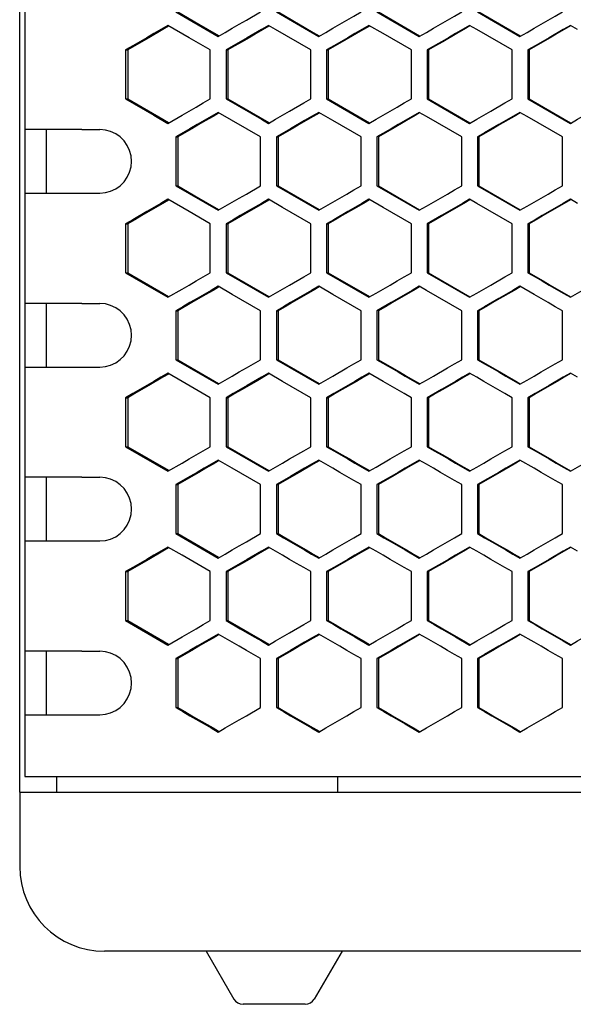
# Model space of a CAD drawing. Units: millimetres. Extents: x -217 to 820, y -271 to 641.
# Drawn here: x 75 to 127, y -24 to 69 of the extents above; entities that cross this region are included whole.
import ezdxf

# ---------------------------------------------------------------- set-up
doc = ezdxf.new("R2010")
doc.units = ezdxf.units.MM
doc.header["$LTSCALE"] = 23.1
doc.layers.get('0').update_dxf_attribs({"linetype": 'CONTINUOUS'})
doc.layers.add('AXIS', color=7, linetype='CONTINUOUS')
doc.layers.add('ROUND', color=7, linetype='CONTINUOUS')

msp = doc.modelspace()

# ---------------------------------------------------------------- linework, layer by layer
at = {"color": 7, "linetype": 'Continuous'}
for p, q in [((74.552, -3.831), (74.552, 361.169)), ((75.052, 359.669), (75.052, -2.331)), ((89.285, 69.759), (93.275, 67.45)), ((95.936, 68.99), (97.267, 69.759)), ((98.764, 69.759), (101.426, 68.22)), ((108.252, 69.759), (112.25, 67.45)), ((117.749, 69.759), (121.749, 67.45)), ((98.681, 68.103), (98.015, 68.488)), ((102.009, 66.178), (98.681, 68.103)), ((101.426, 68.22), (102.758, 67.45)), ((108.835, 67.718), (107.503, 68.488)), ((117.665, 68.103), (116.999, 68.488)), ((120.999, 66.178), (117.665, 68.103)), ((127.168, 68.103), (126.501, 68.488)), ((111.5, 66.178), (108.835, 67.718)), ((85.214, 66.563), (84.549, 66.178)), ((84.549, 66.178), (84.749, 66.178)), ((84.549, 66.178), (84.549, 61.559)), ((92.527, 61.559), (92.527, 66.178)), ((94.023, 66.178), (94.199, 66.178)), ((94.023, 66.178), (94.023, 61.559)), ((102.009, 61.559), (102.009, 66.178)), ((104.173, 66.563), (103.507, 66.178)), ((103.507, 66.178), (103.66, 66.178)), ((103.507, 66.178), (103.507, 61.559)), ((111.5, 61.559), (111.5, 66.178)), ((113, 66.178), (113, 61.559)), ((120.999, 61.559), (120.999, 66.178)), ((122.499, 66.178), (122.499, 61.559)), ((84.549, 61.559), (84.749, 61.559)), ((94.023, 61.559), (97.35, 59.635)), ((94.023, 61.559), (94.199, 61.559)), ((103.507, 61.559), (107.503, 59.25)), ((103.507, 61.559), (103.66, 61.559)), ((113, 61.559), (116.999, 59.25)), ((122.499, 61.559), (126.501, 59.25)), ((97.267, 57.978), (93.275, 60.288)), ((97.35, 59.635), (98.015, 59.25)), ((104.09, 59.518), (102.758, 60.288)), ((106.754, 57.978), (104.09, 59.518)), ((107.503, 59.25), (108.169, 59.635)), ((112.916, 59.903), (112.25, 60.288)), ((116.249, 57.978), (112.916, 59.903)), ((122.416, 59.903), (121.749, 60.288)), ((125.751, 57.978), (122.416, 59.903)), ((80.421, 58.669), (75.052, 58.669)), ((77.052, 58.669), (77.052, 52.669)), ((80.425, 58.669), (82.12, 58.669)), ((89.285, 57.978), (89.473, 57.978)), ((89.285, 57.978), (89.285, 53.359)), ((97.267, 53.359), (97.267, 57.978)), ((98.764, 57.978), (98.928, 57.978)), ((98.764, 57.978), (98.764, 53.359)), ((106.754, 53.359), (106.754, 57.978)), ((108.252, 57.978), (108.252, 53.359)), ((116.249, 53.359), (116.249, 57.978)), ((118.415, 58.363), (117.749, 57.978)), ((117.749, 57.978), (117.749, 53.359)), ((125.751, 53.359), (125.751, 57.978)), ((89.285, 53.359), (93.275, 51.05)), ((89.285, 53.359), (89.473, 53.359)), ((95.936, 52.59), (97.267, 53.359)), ((98.764, 53.359), (102.758, 51.05)), ((98.764, 53.359), (98.928, 53.359)), ((108.252, 53.359), (112.25, 51.05)), ((117.749, 53.359), (121.749, 51.05)), ((75.052, 52.669), (82.116, 52.669)), ((99.346, 51.318), (98.015, 52.088)), ((108.835, 51.318), (107.503, 52.088)), ((117.665, 51.703), (116.999, 52.088)), ((127.168, 51.703), (126.501, 52.088)), ((102.009, 49.778), (99.346, 51.318)), ((111.5, 49.778), (108.835, 51.318)), ((120.999, 49.778), (117.665, 51.703)), ((85.214, 50.163), (84.549, 49.778)), ((104.173, 50.163), (103.507, 49.778)), ((84.549, 49.778), (84.749, 49.778)), ((84.549, 49.778), (84.549, 45.159)), ((92.527, 45.159), (92.527, 49.778)), ((94.023, 49.778), (94.199, 49.778)), ((94.023, 49.778), (94.023, 45.159)), ((102.009, 45.159), (102.009, 49.778)), ((103.507, 49.778), (103.66, 49.778)), ((103.507, 49.778), (103.507, 45.159)), ((111.5, 45.159), (111.5, 49.778)), ((113, 49.778), (113, 45.159)), ((120.999, 45.159), (120.999, 49.778)), ((122.499, 49.778), (122.499, 45.159)), ((84.549, 45.159), (84.749, 45.159)), ((94.023, 45.159), (98.015, 42.85)), ((94.023, 45.159), (94.199, 45.159)), ((103.507, 45.159), (107.503, 42.85)), ((103.507, 45.159), (103.66, 45.159)), ((113, 45.159), (116.999, 42.85)), ((94.605, 43.118), (93.275, 43.888)), ((104.09, 43.118), (102.758, 43.888)), ((112.916, 43.503), (112.25, 43.888)), ((123.083, 43.118), (121.749, 43.888)), ((97.267, 41.578), (94.605, 43.118)), ((106.754, 41.578), (104.09, 43.118)), ((107.503, 42.85), (108.169, 43.235)), ((116.249, 41.578), (112.916, 43.503)), ((80.421, 42.269), (75.052, 42.269)), ((77.052, 42.269), (77.052, 36.269)), ((80.425, 42.269), (82.12, 42.269)), ((118.415, 41.963), (117.749, 41.578)), ((89.285, 41.578), (89.473, 41.578)), ((89.285, 41.578), (89.285, 36.959)), ((97.267, 36.959), (97.267, 41.578)), ((98.764, 41.578), (98.928, 41.578)), ((98.764, 41.578), (98.764, 36.959)), ((106.754, 36.959), (106.754, 41.578)), ((108.252, 41.578), (108.252, 36.959)), ((116.249, 36.959), (116.249, 41.578)), ((117.749, 41.578), (117.749, 36.959)), ((125.751, 36.959), (125.751, 41.578)), ((75.052, 36.269), (82.116, 36.269)), ((89.285, 36.959), (93.275, 34.65)), ((89.285, 36.959), (89.473, 36.959)), ((95.936, 36.19), (97.267, 36.959)), ((98.764, 36.959), (102.758, 34.65)), ((98.764, 36.959), (98.928, 36.959)), ((108.252, 36.959), (109.585, 36.19)), ((89.867, 34.918), (88.537, 35.688)), ((99.346, 34.918), (98.015, 35.688)), ((108.835, 34.918), (107.503, 35.688)), ((117.665, 35.303), (116.999, 35.688)), ((127.168, 35.303), (126.501, 35.688)), ((92.527, 33.378), (89.867, 34.918)), ((102.009, 33.378), (99.346, 34.918)), ((85.214, 33.763), (84.549, 33.378)), ((104.173, 33.763), (103.507, 33.378)), ((84.549, 33.378), (84.749, 33.378)), ((84.549, 33.378), (84.549, 28.759)), ((92.527, 28.759), (92.527, 33.378)), ((94.023, 33.378), (94.199, 33.378)), ((94.023, 33.378), (94.023, 28.759)), ((102.009, 28.759), (102.009, 33.378)), ((103.507, 33.378), (103.66, 33.378)), ((103.507, 33.378), (103.507, 28.759)), ((111.5, 28.759), (111.5, 33.378)), ((113, 33.378), (113, 28.759)), ((120.999, 28.759), (120.999, 33.378)), ((122.499, 33.378), (122.499, 28.759)), ((84.549, 28.759), (88.537, 26.45)), ((84.549, 28.759), (84.749, 28.759)), ((94.023, 28.759), (98.015, 26.45)), ((94.023, 28.759), (94.199, 28.759)), ((103.507, 28.759), (103.66, 28.759)), ((94.605, 26.718), (93.275, 27.488)), ((103.424, 27.103), (102.758, 27.488)), ((112.916, 27.103), (112.25, 27.488)), ((123.083, 26.718), (121.749, 27.488)), ((97.267, 25.178), (94.605, 26.718)), ((107.503, 26.45), (108.169, 26.835)), ((80.421, 25.869), (75.052, 25.869)), ((77.052, 25.869), (77.052, 19.869)), ((80.425, 25.869), (82.12, 25.869)), ((89.285, 25.178), (89.473, 25.178)), ((89.285, 25.178), (89.285, 20.559)), ((97.267, 20.559), (97.267, 25.178)), ((98.764, 25.178), (98.928, 25.178)), ((98.764, 25.178), (98.764, 20.559)), ((106.754, 20.559), (106.754, 25.178)), ((108.252, 25.178), (108.252, 20.559)), ((116.249, 20.559), (116.249, 25.178)), ((118.415, 25.563), (117.749, 25.178)), ((117.749, 25.178), (117.749, 20.559)), ((125.751, 20.559), (125.751, 25.178)), ((89.285, 20.559), (93.275, 18.25)), ((89.285, 20.559), (89.473, 20.559)), ((95.936, 19.79), (97.267, 20.559)), ((98.764, 20.559), (98.928, 20.559)), ((75.052, 19.869), (82.116, 19.869)), ((89.867, 18.518), (88.537, 19.288)), ((99.346, 18.518), (98.015, 19.288)), ((108.169, 18.903), (107.503, 19.288)), ((117.665, 18.903), (116.999, 19.288)), ((127.168, 18.903), (126.501, 19.288)), ((92.527, 16.978), (89.867, 18.518)), ((85.214, 17.363), (84.549, 16.978)), ((84.549, 16.978), (84.749, 16.978)), ((84.549, 16.978), (84.549, 12.359)), ((92.527, 12.359), (92.527, 16.978)), ((94.023, 16.978), (94.199, 16.978)), ((94.023, 16.978), (94.023, 12.359)), ((102.009, 12.359), (102.009, 16.978)), ((104.173, 17.363), (103.507, 16.978)), ((103.507, 16.978), (103.66, 16.978)), ((103.507, 16.978), (103.507, 12.359)), ((111.5, 12.359), (111.5, 16.978)), ((113, 16.978), (113, 12.359)), ((120.999, 12.359), (120.999, 16.978)), ((122.499, 16.978), (122.499, 12.359)), ((84.549, 12.359), (88.537, 10.05)), ((84.549, 12.359), (84.749, 12.359)), ((94.023, 12.359), (95.354, 11.59)), ((94.023, 12.359), (94.199, 12.359)), ((103.507, 12.359), (103.66, 12.359)), ((93.94, 10.703), (93.275, 11.088)), ((95.27, 9.933), (93.94, 10.703)), ((103.424, 10.703), (102.758, 11.088)), ((107.503, 10.05), (108.169, 10.435)), ((112.916, 10.703), (112.25, 11.088)), ((123.083, 10.318), (121.749, 11.088)), ((80.421, 9.469), (75.052, 9.469)), ((77.052, 9.469), (77.052, 3.469)), ((80.425, 9.469), (82.12, 9.469)), ((89.285, 8.778), (89.473, 8.778)), ((89.285, 8.778), (89.285, 4.159)), ((97.267, 4.159), (97.267, 8.778)), ((98.764, 8.778), (98.928, 8.778)), ((98.764, 8.778), (98.764, 4.159)), ((106.754, 4.159), (106.754, 8.778)), ((108.252, 8.778), (108.252, 4.159)), ((116.249, 4.159), (116.249, 8.778)), ((118.415, 9.163), (117.749, 8.778)), ((117.749, 8.778), (117.749, 4.159)), ((125.751, 4.159), (125.751, 8.778)), ((89.285, 4.159), (89.473, 4.159)), ((95.936, 3.39), (97.267, 4.159)), ((98.764, 4.159), (98.928, 4.159)), ((75.052, 3.469), (82.116, 3.469)), ((75.052, -2.331), (254.052, -2.331)), ((78.052, -3.831), (78.052, -2.331)), ((104.552, -3.831), (104.552, -2.331)), ((92.135, -18.831), (94.762, -23.335)), ((104.968, -18.831), (102.341, -23.335)), ((101.477, -23.831), (95.626, -23.831))]:
    msp.add_line(p, q, dxfattribs=at)
at = {"color": 3, "linetype": 'Continuous'}
for p, q in [((98.928, 69.759), (102.248, 67.835)), ((108.393, 69.759), (112.283, 67.507)), ((117.866, 69.759), (121.776, 67.496)), ((98.057, 68.416), (96.854, 67.718)), ((102.248, 67.835), (102.797, 67.517)), ((84.749, 66.178), (84.749, 61.559)), ((94.199, 66.178), (94.199, 61.559)), ((103.66, 66.178), (103.66, 61.559)), ((113.129, 66.178), (113.129, 61.559)), ((122.605, 66.178), (122.605, 61.559)), ((84.749, 61.559), (88.064, 59.635)), ((94.199, 61.559), (98.057, 59.322)), ((103.66, 61.559), (107.539, 59.312)), ((113.129, 61.559), (117.029, 59.302)), ((122.605, 61.559), (126.525, 59.291)), ((88.064, 59.635), (88.585, 59.333)), ((89.473, 57.978), (89.473, 53.359)), ((98.928, 57.978), (98.928, 53.359)), ((108.393, 57.978), (108.393, 53.359)), ((117.866, 57.978), (117.866, 53.359)), ((98.928, 53.359), (102.797, 51.117)), ((108.393, 53.359), (112.283, 51.107)), ((117.866, 53.359), (121.776, 51.096)), ((98.057, 52.016), (96.854, 51.318)), ((84.749, 49.778), (84.749, 45.159)), ((94.199, 49.778), (94.199, 45.159)), ((103.66, 49.778), (103.66, 45.159)), ((113.129, 49.778), (113.129, 45.159)), ((122.605, 49.778), (122.605, 45.159)), ((84.749, 45.159), (88.064, 43.235)), ((94.199, 45.159), (98.057, 42.922)), ((103.66, 45.159), (107.539, 42.912)), ((113.129, 45.159), (117.029, 42.902)), ((122.605, 45.159), (123.935, 44.39)), ((88.064, 43.235), (88.585, 42.933)), ((89.473, 41.578), (89.473, 36.959)), ((98.928, 41.578), (98.928, 36.959)), ((108.393, 41.578), (108.393, 36.959)), ((117.866, 41.578), (117.866, 36.959)), ((89.473, 36.959), (93.32, 34.727)), ((98.928, 36.959), (102.797, 34.717)), ((108.393, 36.959), (110.387, 35.805)), ((98.057, 35.616), (96.854, 34.918)), ((84.749, 33.378), (84.749, 28.759)), ((94.199, 33.378), (94.199, 28.759)), ((103.66, 33.378), (103.66, 28.759)), ((113.129, 33.378), (113.129, 28.759)), ((122.605, 33.378), (122.605, 28.759)), ((84.749, 28.759), (88.585, 26.533)), ((94.199, 28.759), (98.057, 26.522)), ((122.605, 28.759), (123.935, 27.99)), ((89.473, 25.178), (89.473, 20.559)), ((98.928, 25.178), (98.928, 20.559)), ((108.393, 25.178), (108.393, 20.559)), ((117.866, 25.178), (117.866, 20.559)), ((89.473, 20.559), (93.32, 18.327)), ((98.928, 20.559), (100.256, 19.79)), ((98.057, 19.216), (96.854, 18.518)), ((84.749, 16.978), (84.749, 12.359)), ((94.199, 16.978), (94.199, 12.359)), ((103.66, 16.978), (103.66, 12.359)), ((113.129, 16.978), (113.129, 12.359)), ((122.605, 16.978), (122.605, 12.359)), ((84.749, 12.359), (88.064, 10.435)), ((122.605, 12.359), (123.935, 11.59)), ((88.064, 10.435), (88.585, 10.133)), ((89.473, 8.778), (89.473, 4.159)), ((98.928, 8.778), (98.928, 4.159)), ((108.393, 8.778), (108.393, 4.159)), ((117.866, 8.778), (117.866, 4.159)), ((98.928, 4.159), (100.256, 3.39)), ((92.79, 2.235), (93.32, 1.927))]:
    msp.add_line(p, q, dxfattribs=at)
for points in [[(89.473, 69.759), (91.463, 68.605), (93.32, 67.527)], [(88.585, 68.405), (88.064, 68.103), (86.738, 67.333)], [(107.539, 68.426), (106.981, 68.103), (106.317, 67.718), (104.988, 66.948)], [(117.029, 68.436), (116.453, 68.103), (115.788, 67.718), (114.458, 66.948)], [(126.525, 68.446), (125.931, 68.103), (125.266, 67.718), (124.6, 67.333), (123.935, 66.948), (123.27, 66.563), (122.605, 66.178)], [(86.738, 67.333), (86.075, 66.948), (85.412, 66.563), (84.749, 66.178)], [(96.854, 67.718), (96.19, 67.333), (95.527, 66.948), (94.863, 66.563), (94.199, 66.178)], [(104.988, 66.948), (104.324, 66.563), (103.66, 66.178)], [(114.458, 66.948), (113.793, 66.563), (113.129, 66.178)], [(93.32, 60.21), (92.79, 59.903), (92.126, 59.518), (91.463, 59.133), (90.799, 58.748), (89.473, 57.978)], [(102.797, 60.221), (102.248, 59.903), (100.92, 59.133)], [(112.283, 60.231), (111.716, 59.903), (111.051, 59.518), (109.722, 58.748)], [(121.776, 60.241), (121.191, 59.903), (119.861, 59.133)], [(100.92, 59.133), (100.256, 58.748), (99.592, 58.363), (98.928, 57.978)], [(109.722, 58.748), (109.058, 58.363), (108.393, 57.978)], [(119.861, 59.133), (119.196, 58.748), (118.531, 58.363), (117.866, 57.978)], [(89.473, 53.359), (91.463, 52.205), (93.32, 51.127)], [(88.585, 52.005), (88.064, 51.703), (86.738, 50.933)], [(107.539, 52.026), (106.981, 51.703), (106.317, 51.318), (104.988, 50.548)], [(117.029, 52.036), (116.453, 51.703), (115.788, 51.318), (114.458, 50.548)], [(126.525, 52.046), (125.931, 51.703), (125.266, 51.318), (124.6, 50.933), (123.935, 50.548), (123.27, 50.163), (122.605, 49.778)], [(96.854, 51.318), (96.19, 50.933), (95.527, 50.548), (94.863, 50.163), (94.199, 49.778)], [(86.738, 50.933), (86.075, 50.548), (85.412, 50.163), (84.749, 49.778)], [(104.988, 50.548), (104.324, 50.163), (103.66, 49.778)], [(114.458, 50.548), (113.793, 50.163), (113.129, 49.778)], [(93.32, 43.81), (92.79, 43.503), (92.126, 43.118), (91.463, 42.733), (90.799, 42.348), (89.473, 41.578)], [(102.797, 43.821), (102.248, 43.503), (100.92, 42.733)], [(112.283, 43.831), (111.716, 43.503), (111.051, 43.118), (109.722, 42.348)], [(121.776, 43.841), (121.191, 43.503), (119.861, 42.733)], [(123.935, 44.39), (124.6, 44.005), (125.266, 43.62), (125.931, 43.235), (126.525, 42.891)], [(100.92, 42.733), (100.256, 42.348), (99.592, 41.963), (98.928, 41.578)], [(119.861, 42.733), (119.196, 42.348), (118.531, 41.963), (117.866, 41.578)], [(109.722, 42.348), (109.058, 41.963), (108.393, 41.578)], [(117.866, 36.959), (118.531, 36.575), (119.196, 36.19), (119.861, 35.805), (120.526, 35.42), (121.191, 35.035), (121.776, 34.696)], [(88.585, 35.605), (88.064, 35.303), (86.738, 34.533)], [(107.539, 35.626), (106.981, 35.303), (106.317, 34.918), (104.988, 34.148)], [(110.387, 35.805), (111.051, 35.42), (111.716, 35.035), (112.283, 34.707)], [(117.029, 35.636), (116.453, 35.303), (115.788, 34.918), (114.458, 34.148)], [(126.525, 35.646), (125.931, 35.303), (125.266, 34.918), (124.6, 34.533), (123.935, 34.148), (123.27, 33.763), (122.605, 33.378)], [(86.738, 34.533), (86.075, 34.148), (85.412, 33.763), (84.749, 33.378)], [(96.854, 34.918), (96.19, 34.533), (95.527, 34.148), (94.863, 33.763), (94.199, 33.378)], [(104.988, 34.148), (104.324, 33.763), (103.66, 33.378)], [(114.458, 34.148), (113.793, 33.763), (113.129, 33.378)], [(103.66, 28.759), (104.324, 28.375), (104.988, 27.99), (105.652, 27.605), (106.317, 27.22), (106.981, 26.835), (107.539, 26.512)], [(113.129, 28.759), (113.793, 28.375), (114.458, 27.99), (115.123, 27.605), (115.788, 27.22), (116.453, 26.835), (117.029, 26.502)], [(123.935, 27.99), (124.6, 27.605), (125.266, 27.22), (125.931, 26.835), (126.525, 26.491)], [(93.32, 27.41), (92.79, 27.103), (92.126, 26.718), (91.463, 26.333), (90.799, 25.948), (89.473, 25.178)], [(102.797, 27.421), (102.248, 27.103), (100.92, 26.333)], [(112.283, 27.431), (111.716, 27.103), (111.051, 26.718), (109.722, 25.948)], [(121.776, 27.441), (121.191, 27.103), (119.861, 26.333)], [(100.92, 26.333), (100.256, 25.948), (99.592, 25.563), (98.928, 25.178)], [(119.861, 26.333), (119.196, 25.948), (118.531, 25.563), (117.866, 25.178)], [(109.722, 25.948), (109.058, 25.563), (108.393, 25.178)], [(108.393, 20.559), (109.058, 20.175), (109.722, 19.79), (110.387, 19.405), (111.051, 19.02), (111.716, 18.635), (112.283, 18.307)], [(117.866, 20.559), (118.531, 20.175), (119.196, 19.79), (119.861, 19.405), (120.526, 19.02), (121.191, 18.635), (121.776, 18.296)], [(100.256, 19.79), (100.92, 19.405), (101.584, 19.02), (102.248, 18.635), (102.797, 18.317)], [(88.585, 19.205), (88.064, 18.903), (86.738, 18.133)], [(107.539, 19.226), (106.981, 18.903), (106.317, 18.518), (104.988, 17.748)], [(117.029, 19.236), (116.453, 18.903), (115.788, 18.518), (114.458, 17.748)], [(126.525, 19.246), (125.931, 18.903), (125.266, 18.518), (124.6, 18.133), (123.935, 17.748), (123.27, 17.363), (122.605, 16.978)], [(86.738, 18.133), (86.075, 17.748), (85.412, 17.363), (84.749, 16.978)], [(96.854, 18.518), (96.19, 18.133), (95.527, 17.748), (94.863, 17.363), (94.199, 16.978)], [(104.988, 17.748), (104.324, 17.363), (103.66, 16.978)], [(114.458, 17.748), (113.793, 17.363), (113.129, 16.978)], [(94.199, 12.359), (94.863, 11.975), (96.19, 11.205)], [(103.66, 12.359), (104.324, 11.975), (104.988, 11.59), (105.652, 11.205), (106.317, 10.82), (106.981, 10.435), (107.539, 10.112)], [(113.129, 12.359), (113.793, 11.975), (114.458, 11.59), (115.123, 11.205), (115.788, 10.82), (116.453, 10.435), (117.029, 10.102)], [(96.19, 11.205), (96.854, 10.82), (97.518, 10.435), (98.057, 10.122)], [(123.935, 11.59), (124.6, 11.205), (125.266, 10.82), (125.931, 10.435), (126.525, 10.091)], [(93.32, 11.01), (92.79, 10.703), (92.126, 10.318), (91.463, 9.933), (90.799, 9.548), (89.473, 8.778)], [(102.797, 11.021), (102.248, 10.703), (100.92, 9.933)], [(112.283, 11.031), (111.716, 10.703), (111.051, 10.318), (109.722, 9.548)], [(121.776, 11.041), (121.191, 10.703), (119.861, 9.933)], [(100.92, 9.933), (100.256, 9.548), (99.592, 9.163), (98.928, 8.778)], [(109.722, 9.548), (109.058, 9.163), (108.393, 8.778)], [(119.861, 9.933), (119.196, 9.548), (118.531, 9.163), (117.866, 8.778)], [(89.473, 4.159), (90.136, 3.775), (90.799, 3.39), (91.463, 3.005), (92.79, 2.235)], [(108.393, 4.159), (109.058, 3.775), (109.722, 3.39), (110.387, 3.005), (111.051, 2.62), (111.716, 2.235), (112.283, 1.907)], [(117.866, 4.159), (118.531, 3.775), (119.196, 3.39), (119.861, 3.005), (120.526, 2.62), (121.191, 2.235), (121.776, 1.896)], [(100.256, 3.39), (100.92, 3.005), (101.584, 2.62), (102.248, 2.235), (102.797, 1.917)]]:
    msp.add_lwpolyline(points, dxfattribs=at)
at = {"color": 7, "linetype": 'Continuous'}
for points in [[(104.09, 68.22), (105.422, 68.99), (106.088, 69.375), (106.754, 69.759)], [(113.583, 68.22), (114.916, 68.99), (115.582, 69.375), (116.249, 69.759)], [(121.749, 67.45), (122.416, 67.835), (123.083, 68.22), (123.75, 68.605), (124.417, 68.99), (125.084, 69.375), (125.751, 69.759)], [(93.275, 67.45), (93.94, 67.835), (94.605, 68.22), (95.27, 68.605), (95.936, 68.99)], [(88.537, 68.488), (87.872, 68.103), (87.207, 67.718), (86.543, 67.333), (85.214, 66.563)], [(92.527, 66.178), (90.531, 67.333), (88.537, 68.488)], [(98.015, 68.488), (97.35, 68.103), (96.019, 67.333)], [(102.758, 67.45), (103.424, 67.835), (104.09, 68.22)], [(107.503, 68.488), (106.837, 68.103), (106.171, 67.718), (105.505, 67.333), (104.173, 66.563)], [(112.25, 67.45), (112.916, 67.835), (113.583, 68.22)], [(116.999, 68.488), (116.332, 68.103), (115.666, 67.718), (114.999, 67.333), (114.333, 66.948), (113, 66.178)], [(126.501, 68.488), (125.834, 68.103), (124.5, 67.333)], [(96.019, 67.333), (95.354, 66.948), (94.688, 66.563), (94.023, 66.178)], [(124.5, 67.333), (123.833, 66.948), (123.166, 66.563), (122.499, 66.178)], [(84.549, 61.559), (87.207, 60.02), (88.537, 59.25)], [(88.537, 59.25), (89.867, 60.02), (90.531, 60.405), (91.196, 60.79), (91.861, 61.175), (92.527, 61.559)], [(100.012, 60.405), (101.343, 61.175), (102.009, 61.559)], [(108.169, 59.635), (109.501, 60.405), (110.168, 60.79), (110.834, 61.175), (111.5, 61.559)], [(118.999, 60.405), (120.332, 61.175), (120.999, 61.559)], [(126.501, 59.25), (127.168, 59.635), (127.835, 60.02), (128.503, 60.405), (129.17, 60.79), (129.837, 61.175), (130.504, 61.559)], [(98.015, 59.25), (98.681, 59.635), (99.346, 60.02), (100.012, 60.405)], [(116.999, 59.25), (117.665, 59.635), (118.332, 60.02), (118.999, 60.405)], [(93.275, 60.288), (92.61, 59.903), (91.945, 59.518), (91.28, 59.133), (90.615, 58.748), (89.95, 58.363), (89.285, 57.978)], [(102.758, 60.288), (102.092, 59.903), (101.426, 59.518), (100.095, 58.748)], [(112.25, 60.288), (111.584, 59.903), (110.917, 59.518), (110.251, 59.133), (109.585, 58.748), (108.252, 57.978)], [(121.749, 60.288), (121.082, 59.903), (120.416, 59.518), (119.749, 59.133), (118.415, 58.363)], [(82.12, 52.669), (82.641, 52.717), (83.134, 52.85), (83.607, 53.07), (84.036, 53.367), (84.403, 53.736), (84.702, 54.163), (84.924, 54.64), (85.062, 55.149), (85.107, 55.669), (85.062, 56.189), (84.924, 56.697), (84.702, 57.175), (84.403, 57.602), (84.036, 57.971), (83.607, 58.268), (83.134, 58.488), (82.641, 58.62), (82.12, 58.669)], [(100.095, 58.748), (99.429, 58.363), (98.764, 57.978)], [(104.09, 51.82), (105.422, 52.59), (106.088, 52.975), (106.754, 53.359)], [(113.583, 51.82), (114.916, 52.59), (115.582, 52.975), (116.249, 53.359)], [(121.749, 51.05), (122.416, 51.435), (123.083, 51.82), (123.75, 52.205), (124.417, 52.59), (125.084, 52.975), (125.751, 53.359)], [(88.537, 52.088), (87.872, 51.703), (87.207, 51.318), (86.543, 50.933), (85.214, 50.163)], [(92.527, 49.778), (90.531, 50.933), (88.537, 52.088)], [(93.275, 51.05), (93.94, 51.435), (94.605, 51.82), (95.27, 52.205), (95.936, 52.59)], [(98.015, 52.088), (97.35, 51.703), (96.019, 50.933)], [(107.503, 52.088), (106.837, 51.703), (106.171, 51.318), (105.505, 50.933), (104.173, 50.163)], [(116.999, 52.088), (116.332, 51.703), (115.666, 51.318), (114.999, 50.933), (114.333, 50.548), (113, 49.778)], [(126.501, 52.088), (125.834, 51.703), (124.5, 50.933)], [(102.758, 51.05), (103.424, 51.435), (104.09, 51.82)], [(112.25, 51.05), (112.916, 51.435), (113.583, 51.82)], [(96.019, 50.933), (95.354, 50.548), (94.688, 50.163), (94.023, 49.778)], [(124.5, 50.933), (123.833, 50.548), (123.166, 50.163), (122.499, 49.778)], [(84.549, 45.159), (87.207, 43.62), (88.537, 42.85)], [(88.537, 42.85), (89.867, 43.62), (90.531, 44.005), (91.196, 44.39), (91.861, 44.775), (92.527, 45.159)], [(100.012, 44.005), (101.343, 44.775), (102.009, 45.159)], [(108.169, 43.235), (109.501, 44.005), (110.168, 44.39), (110.834, 44.775), (111.5, 45.159)], [(118.999, 44.005), (120.332, 44.775), (120.999, 45.159)], [(122.499, 45.159), (123.166, 44.775), (123.833, 44.39), (124.5, 44.005), (125.167, 43.62), (125.834, 43.235), (126.501, 42.85)], [(126.501, 42.85), (127.168, 43.235), (127.835, 43.62), (128.503, 44.005), (129.17, 44.39), (129.837, 44.775), (130.504, 45.159)], [(93.275, 43.888), (92.61, 43.503), (91.945, 43.118), (91.28, 42.733), (90.615, 42.348), (89.95, 41.963), (89.285, 41.578)], [(98.015, 42.85), (98.681, 43.235), (99.346, 43.62), (100.012, 44.005)], [(102.758, 43.888), (102.092, 43.503), (101.426, 43.118), (100.095, 42.348)], [(112.25, 43.888), (111.584, 43.503), (110.917, 43.118), (110.251, 42.733), (109.585, 42.348), (108.252, 41.578)], [(116.999, 42.85), (117.665, 43.235), (118.332, 43.62), (118.999, 44.005)], [(121.749, 43.888), (121.082, 43.503), (120.416, 43.118), (119.749, 42.733), (118.415, 41.963)], [(125.751, 41.578), (125.084, 41.963), (124.417, 42.348), (123.75, 42.733), (123.083, 43.118)], [(82.12, 36.269), (82.641, 36.317), (83.134, 36.45), (83.607, 36.67), (84.036, 36.967), (84.403, 37.336), (84.702, 37.763), (84.924, 38.24), (85.062, 38.749), (85.107, 39.269), (85.062, 39.789), (84.924, 40.297), (84.702, 40.775), (84.403, 41.202), (84.036, 41.571), (83.607, 41.868), (83.134, 42.088), (82.641, 42.22), (82.12, 42.269)], [(100.095, 42.348), (99.429, 41.963), (98.764, 41.578)], [(104.09, 35.42), (105.422, 36.19), (106.088, 36.575), (106.754, 36.959)], [(113.583, 35.42), (114.916, 36.19), (115.582, 36.575), (116.249, 36.959)], [(117.749, 36.959), (118.415, 36.575), (119.082, 36.19), (119.749, 35.805), (120.416, 35.42), (121.082, 35.035), (121.749, 34.65)], [(121.749, 34.65), (122.416, 35.035), (123.083, 35.42), (123.75, 35.805), (124.417, 36.19), (125.084, 36.575), (125.751, 36.959)], [(88.537, 35.688), (87.872, 35.303), (87.207, 34.918), (86.543, 34.533), (85.214, 33.763)], [(93.275, 34.65), (93.94, 35.035), (94.605, 35.42), (95.27, 35.805), (95.936, 36.19)], [(98.015, 35.688), (97.35, 35.303), (96.019, 34.533)], [(102.758, 34.65), (103.424, 35.035), (104.09, 35.42)], [(107.503, 35.688), (106.837, 35.303), (106.171, 34.918), (105.505, 34.533), (104.173, 33.763)], [(109.585, 36.19), (110.251, 35.805), (110.917, 35.42), (112.25, 34.65)], [(112.25, 34.65), (112.916, 35.035), (113.583, 35.42)], [(116.999, 35.688), (116.332, 35.303), (115.666, 34.918), (114.999, 34.533), (114.333, 34.148), (113, 33.378)], [(120.999, 33.378), (120.332, 33.763), (119.666, 34.148), (118.999, 34.533), (118.332, 34.918), (117.665, 35.303)], [(126.501, 35.688), (125.834, 35.303), (124.5, 34.533)], [(96.019, 34.533), (95.354, 34.148), (94.688, 33.763), (94.023, 33.378)], [(111.5, 33.378), (110.834, 33.763), (110.168, 34.148), (109.501, 34.533), (108.835, 34.918)], [(124.5, 34.533), (123.833, 34.148), (123.166, 33.763), (122.499, 33.378)], [(88.537, 26.45), (89.867, 27.22), (90.531, 27.605), (91.196, 27.99), (91.861, 28.375), (92.527, 28.759)], [(100.012, 27.605), (101.343, 28.375), (102.009, 28.759)], [(103.507, 28.759), (104.173, 28.375), (104.839, 27.99), (105.505, 27.605), (106.171, 27.22), (107.503, 26.45)], [(108.169, 26.835), (109.501, 27.605), (110.168, 27.99), (110.834, 28.375), (111.5, 28.759)], [(113, 28.759), (113.666, 28.375), (114.333, 27.99), (114.999, 27.605), (115.666, 27.22), (116.999, 26.45)], [(118.999, 27.605), (120.332, 28.375), (120.999, 28.759)], [(122.499, 28.759), (123.166, 28.375), (123.833, 27.99), (124.5, 27.605), (125.167, 27.22), (125.834, 26.835), (126.501, 26.45)], [(126.501, 26.45), (127.168, 26.835), (127.835, 27.22), (128.503, 27.605), (129.17, 27.99), (129.837, 28.375), (130.504, 28.759)], [(93.275, 27.488), (92.61, 27.103), (91.945, 26.718), (91.28, 26.333), (90.615, 25.948), (89.95, 25.563), (89.285, 25.178)], [(98.015, 26.45), (98.681, 26.835), (99.346, 27.22), (100.012, 27.605)], [(102.758, 27.488), (102.092, 27.103), (101.426, 26.718), (100.095, 25.948)], [(106.754, 25.178), (106.088, 25.563), (105.422, 25.948), (104.756, 26.333), (104.09, 26.718), (103.424, 27.103)], [(112.25, 27.488), (111.584, 27.103), (110.917, 26.718), (110.251, 26.333), (109.585, 25.948), (108.252, 25.178)], [(116.249, 25.178), (115.582, 25.563), (114.916, 25.948), (114.249, 26.333), (113.583, 26.718), (112.916, 27.103)], [(116.999, 26.45), (117.665, 26.835), (118.332, 27.22), (118.999, 27.605)], [(121.749, 27.488), (121.082, 27.103), (120.416, 26.718), (119.749, 26.333), (118.415, 25.563)], [(125.751, 25.178), (125.084, 25.563), (124.417, 25.948), (123.75, 26.333), (123.083, 26.718)], [(82.12, 19.869), (82.641, 19.917), (83.134, 20.05), (83.607, 20.27), (84.036, 20.567), (84.403, 20.936), (84.702, 21.363), (84.924, 21.84), (85.062, 22.349), (85.107, 22.869), (85.062, 23.389), (84.924, 23.897), (84.702, 24.375), (84.403, 24.802), (84.036, 25.171), (83.607, 25.468), (83.134, 25.688), (82.641, 25.82), (82.12, 25.869)], [(100.095, 25.948), (99.429, 25.563), (98.764, 25.178)], [(98.764, 20.559), (99.429, 20.175), (100.095, 19.79), (100.761, 19.405), (101.426, 19.02), (102.092, 18.635), (102.758, 18.25)], [(104.09, 19.02), (105.422, 19.79), (106.088, 20.175), (106.754, 20.559)], [(108.252, 20.559), (108.919, 20.175), (109.585, 19.79), (110.251, 19.405), (110.917, 19.02), (112.25, 18.25)], [(113.583, 19.02), (114.916, 19.79), (115.582, 20.175), (116.249, 20.559)], [(117.749, 20.559), (118.415, 20.175), (119.082, 19.79), (119.749, 19.405), (120.416, 19.02), (121.082, 18.635), (121.749, 18.25)], [(121.749, 18.25), (122.416, 18.635), (123.083, 19.02), (123.75, 19.405), (124.417, 19.79), (125.084, 20.175), (125.751, 20.559)], [(93.275, 18.25), (93.94, 18.635), (94.605, 19.02), (95.27, 19.405), (95.936, 19.79)], [(88.537, 19.288), (87.872, 18.903), (87.207, 18.518), (86.543, 18.133), (85.214, 17.363)], [(98.015, 19.288), (97.35, 18.903), (96.019, 18.133)], [(102.758, 18.25), (103.424, 18.635), (104.09, 19.02)], [(107.503, 19.288), (106.837, 18.903), (106.171, 18.518), (105.505, 18.133), (104.173, 17.363)], [(111.5, 16.978), (110.834, 17.363), (110.168, 17.748), (109.501, 18.133), (108.835, 18.518), (108.169, 18.903)], [(112.25, 18.25), (112.916, 18.635), (113.583, 19.02)], [(116.999, 19.288), (116.332, 18.903), (115.666, 18.518), (114.999, 18.133), (114.333, 17.748), (113, 16.978)], [(120.999, 16.978), (120.332, 17.363), (119.666, 17.748), (118.999, 18.133), (118.332, 18.518), (117.665, 18.903)], [(126.501, 19.288), (125.834, 18.903), (124.5, 18.133)], [(96.019, 18.133), (95.354, 17.748), (94.688, 17.363), (94.023, 16.978)], [(102.009, 16.978), (101.343, 17.363), (100.678, 17.748), (100.012, 18.133), (99.346, 18.518)], [(124.5, 18.133), (123.833, 17.748), (123.166, 17.363), (122.499, 16.978)], [(88.537, 10.05), (89.867, 10.82), (90.531, 11.205), (91.196, 11.59), (91.861, 11.975), (92.527, 12.359)], [(100.012, 11.205), (101.343, 11.975), (102.009, 12.359)], [(103.507, 12.359), (104.173, 11.975), (104.839, 11.59), (105.505, 11.205), (106.171, 10.82), (107.503, 10.05)], [(108.169, 10.435), (109.501, 11.205), (110.168, 11.59), (110.834, 11.975), (111.5, 12.359)], [(113, 12.359), (113.666, 11.975), (114.333, 11.59), (114.999, 11.205), (115.666, 10.82), (116.999, 10.05)], [(118.999, 11.205), (120.332, 11.975), (120.999, 12.359)], [(122.499, 12.359), (123.166, 11.975), (123.833, 11.59), (124.5, 11.205), (125.167, 10.82), (125.834, 10.435), (126.501, 10.05)], [(126.501, 10.05), (127.168, 10.435), (127.835, 10.82), (128.503, 11.205), (129.17, 11.59), (129.837, 11.975), (130.504, 12.359)], [(95.354, 11.59), (96.019, 11.205), (96.684, 10.82), (97.35, 10.435), (98.015, 10.05)], [(98.015, 10.05), (98.681, 10.435), (99.346, 10.82), (100.012, 11.205)], [(116.999, 10.05), (117.665, 10.435), (118.332, 10.82), (118.999, 11.205)], [(93.275, 11.088), (92.61, 10.703), (91.945, 10.318), (91.28, 9.933), (90.615, 9.548), (89.95, 9.163), (89.285, 8.778)], [(102.758, 11.088), (102.092, 10.703), (101.426, 10.318), (100.095, 9.548)], [(106.754, 8.778), (106.088, 9.163), (105.422, 9.548), (104.756, 9.933), (104.09, 10.318), (103.424, 10.703)], [(112.25, 11.088), (111.584, 10.703), (110.917, 10.318), (110.251, 9.933), (109.585, 9.548), (108.252, 8.778)], [(116.249, 8.778), (115.582, 9.163), (114.916, 9.548), (114.249, 9.933), (113.583, 10.318), (112.916, 10.703)], [(121.749, 11.088), (121.082, 10.703), (120.416, 10.318), (119.749, 9.933), (118.415, 9.163)], [(125.751, 8.778), (125.084, 9.163), (124.417, 9.548), (123.75, 9.933), (123.083, 10.318)], [(82.12, 3.469), (82.641, 3.517), (83.134, 3.65), (83.607, 3.87), (84.036, 4.167), (84.403, 4.536), (84.702, 4.963), (84.924, 5.44), (85.062, 5.949), (85.107, 6.469), (85.062, 6.989), (84.924, 7.497), (84.702, 7.975), (84.403, 8.402), (84.036, 8.771), (83.607, 9.068), (83.134, 9.288), (82.641, 9.42), (82.12, 9.469)], [(97.267, 8.778), (96.601, 9.163), (95.936, 9.548), (95.27, 9.933)], [(100.095, 9.548), (99.429, 9.163), (98.764, 8.778)], [(89.285, 4.159), (89.95, 3.775), (90.615, 3.39), (91.945, 2.62)], [(98.764, 4.159), (99.429, 3.775), (100.095, 3.39), (100.761, 3.005), (101.426, 2.62), (102.092, 2.235), (102.758, 1.85)], [(104.09, 2.62), (105.422, 3.39), (106.088, 3.775), (106.754, 4.159)], [(108.252, 4.159), (108.919, 3.775), (109.585, 3.39), (110.251, 3.005), (110.917, 2.62), (112.25, 1.85)], [(113.583, 2.62), (114.916, 3.39), (115.582, 3.775), (116.249, 4.159)], [(117.749, 4.159), (118.415, 3.775), (119.082, 3.39), (119.749, 3.005), (120.416, 2.62), (121.082, 2.235), (121.749, 1.85)], [(121.749, 1.85), (122.416, 2.235), (123.083, 2.62), (123.75, 3.005), (124.417, 3.39), (125.084, 3.775), (125.751, 4.159)], [(93.275, 1.85), (93.94, 2.235), (94.605, 2.62), (95.27, 3.005), (95.936, 3.39)], [(91.945, 2.62), (92.61, 2.235), (93.275, 1.85)], [(102.758, 1.85), (103.424, 2.235), (104.09, 2.62)], [(112.25, 1.85), (112.916, 2.235), (113.583, 2.62)]]:
    msp.add_lwpolyline(points, dxfattribs=at)
for centre, start, end in [((95.626, -22.831), 210.25644, 270), ((101.477, -22.831), 270, 329.74356)]:
    msp.add_arc(centre, 1, start, end, dxfattribs=at)
at = {"layer": 'AXIS', "color": 7, "linetype": 'Continuous'}
msp.add_line((74.552, -3.831), (254.552, -3.831), dxfattribs=at)
at = {"layer": 'ROUND', "color": 7, "linetype": 'Continuous'}
for p, q in [((74.552, -3.831), (74.552, -10.831)), ((246.552, -18.831), (82.552, -18.831))]:
    msp.add_line(p, q, dxfattribs=at)
msp.add_arc((82.552, -10.831), 8, 180, 270, dxfattribs=at)

doc.saveas('drawing.dxf')
